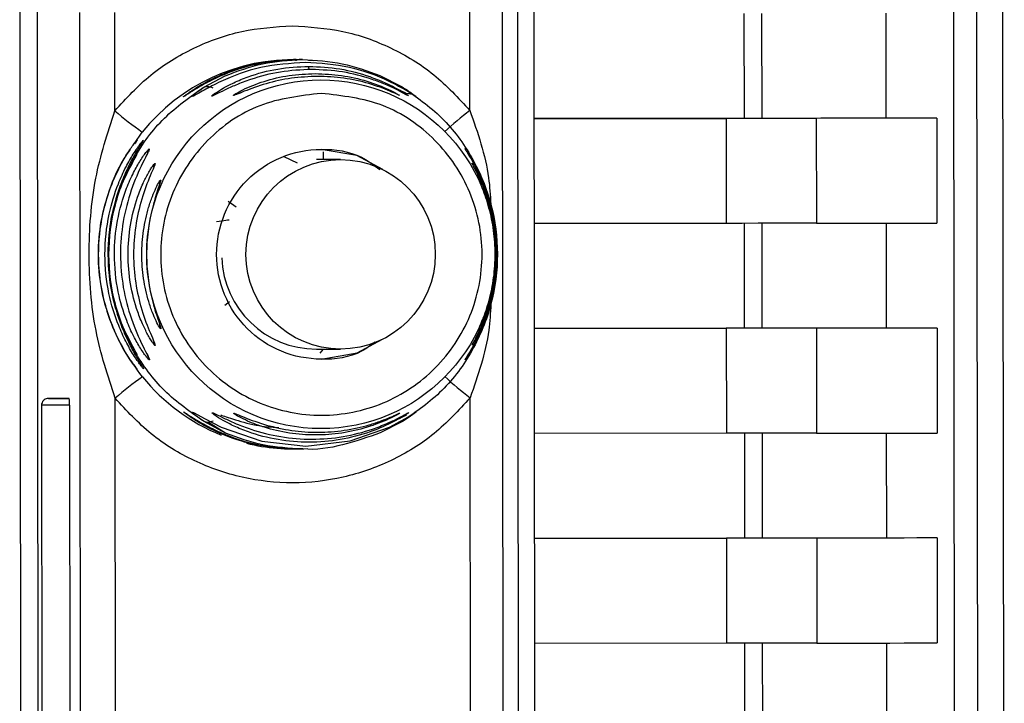
# Paper-space layout 'Blatt3' of a CAD drawing. Units: millimetres. Extents: x 0 to 4200, y 0 to 2970.
# Drawn here: x 1502 to 1532, y 1840 to 1860 of the extents above; entities that cross this region are included whole.
import ezdxf

# ---------------------------------------------------------------- set-up
doc = ezdxf.new("R2010")
doc.units = ezdxf.units.MM
doc.linetypes.add('SLD-Durchgehend', pattern=[0])
doc.layers.add('SLD-0', color=7, linetype='SLD-Durchgehend', lineweight=30)

psp = doc.layouts.new('Blatt3')

# ---------------------------------------------------------------- linework, layer by layer
at = {"layer": 'SLD-0', "ltscale": 10}
for p, q in [((1531.509, 1820.993), (1531.445, 1885.168)), ((1529.986, 1884.191), (1530.099, 1770.789)), ((1530.79, 1770.762), (1530.677, 1884.227)), ((1502.404, 1862.895), (1502.444, 1822.427)), ((1502.919, 1862.895), (1502.959, 1822.427)), ((1517.165, 1822.441), (1517.125, 1862.909)), ((1517.65, 1822.442), (1517.609, 1862.91)), ((1504.217, 1825.263), (1504.182, 1860.061)), ((1505.215, 1857.156), (1505.212, 1860.062)), ((1515.71, 1857.166), (1515.707, 1860.072)), ((1516.711, 1825.276), (1516.676, 1860.073)), ((1523.812, 1860.032), (1523.815, 1856.932)), ((1524.349, 1856.933), (1524.346, 1860.033)), ((1528.006, 1860.037), (1528.009, 1856.938)), ((1510.579, 1858.668), (1510.498, 1858.668)), ((1510.765, 1858.668), (1510.667, 1858.668)), ((1510.939, 1858.651), (1511.082, 1858.639)), ((1507.847, 1857.854), (1508.482, 1858.192)), ((1513.053, 1858.197), (1513.709, 1857.86)), ((1517.615, 1856.926), (1523.283, 1856.932)), ((1523.815, 1856.932), (1517.615, 1856.926)), ((1523.283, 1856.932), (1523.286, 1853.832)), ((1525.951, 1856.934), (1525.954, 1853.834)), ((1529.514, 1856.939), (1528.009, 1856.938)), ((1529.514, 1856.939), (1529.517, 1853.839)), ((1505.793, 1856.186), (1506.024, 1856.528)), ((1510.616, 1855.611), (1510.224, 1855.799)), ((1511.373, 1855.946), (1511.374, 1855.718)), ((1506.405, 1855.602), (1506.398, 1855.565)), ((1511.89, 1855.718), (1511.174, 1855.718)), ((1508.563, 1854.483), (1508.799, 1854.317)), ((1523.286, 1853.832), (1517.618, 1853.826)), ((1523.819, 1853.832), (1523.822, 1850.732)), ((1524.355, 1850.733), (1524.352, 1853.833)), ((1528.012, 1853.837), (1528.015, 1850.738)), ((1508.601, 1851.519), (1508.471, 1851.408)), ((1517.621, 1850.726), (1523.289, 1850.732)), ((1523.822, 1850.732), (1517.621, 1850.726)), ((1523.289, 1850.732), (1523.293, 1847.632)), ((1525.957, 1850.734), (1525.96, 1847.634)), ((1529.52, 1850.739), (1528.015, 1850.738)), ((1529.52, 1850.739), (1529.523, 1847.639)), ((1506.403, 1850.262), (1506.411, 1850.225)), ((1511.174, 1850.118), (1511.889, 1850.118)), ((1511.285, 1850), (1511.384, 1850.118)), ((1503.052, 1848.461), (1503.063, 1836.861)), ((1503.251, 1848.661), (1503.274, 1848.661)), ((1503.87, 1848.662), (1503.833, 1848.662)), ((1503.876, 1848.462), (1503.888, 1836.862)), ((1505.236, 1836.656), (1505.224, 1848.67)), ((1515.731, 1836.666), (1515.719, 1848.681)), ((1508.492, 1847.64), (1507.857, 1847.976)), ((1508.492, 1847.64), (1507.988, 1847.952)), ((1513.719, 1847.982), (1513.064, 1847.645)), ((1523.293, 1847.632), (1517.625, 1847.626)), ((1523.825, 1847.632), (1523.828, 1844.532)), ((1524.361, 1844.533), (1524.358, 1847.633)), ((1528.018, 1847.637), (1528.022, 1844.538)), ((1510.498, 1847.168), (1510.578, 1847.168)), ((1510.666, 1847.168), (1510.765, 1847.168)), ((1517.628, 1844.526), (1523.296, 1844.532)), ((1523.828, 1844.532), (1517.628, 1844.526)), ((1523.296, 1844.532), (1523.299, 1841.432)), ((1525.963, 1844.534), (1525.967, 1841.434)), ((1529.526, 1844.539), (1528.022, 1844.538)), ((1529.526, 1844.539), (1529.529, 1841.439)), ((1523.299, 1841.432), (1517.631, 1841.426)), ((1523.831, 1841.432), (1523.834, 1838.332)), ((1524.368, 1838.333), (1524.364, 1841.433)), ((1528.025, 1841.437), (1528.028, 1838.338))]:
    psp.add_line(p, q, dxfattribs=at)
at = {"layer": 'SLD-0', "ltscale": 10, "flags": 128}
for points in [[(1525.951, 1856.934), (1525.852, 1856.934), (1525.666, 1856.934), (1525.399, 1856.934), (1525.062, 1856.934), (1524.667, 1856.933), (1524.228, 1856.933), (1523.761, 1856.932), (1523.283, 1856.932)], [(1524.349, 1856.933), (1524.329, 1856.933), (1524.292, 1856.933), (1524.238, 1856.933), (1524.171, 1856.933), (1524.092, 1856.933), (1524.004, 1856.932), (1523.911, 1856.932), (1523.815, 1856.932)], [(1528.009, 1856.938), (1527.723, 1856.937), (1527.388, 1856.937), (1527.004, 1856.936), (1526.57, 1856.936), (1526.088, 1856.935), (1525.557, 1856.934), (1524.978, 1856.934), (1524.349, 1856.933)], [(1529.514, 1856.939), (1529.234, 1856.939), (1528.907, 1856.938), (1528.532, 1856.938), (1528.11, 1856.937), (1527.641, 1856.937), (1527.125, 1856.936), (1526.562, 1856.935), (1525.951, 1856.934)], [(1513.136, 1855.424), (1512.369, 1855.832), (1511.313, 1856.018)], [(1525.954, 1853.834), (1525.855, 1853.834), (1525.669, 1853.834), (1525.402, 1853.834), (1525.065, 1853.834), (1524.67, 1853.833), (1524.231, 1853.833), (1523.764, 1853.832), (1523.286, 1853.832)], [(1525.954, 1853.834), (1526.565, 1853.835), (1527.128, 1853.836), (1527.644, 1853.837), (1528.114, 1853.837), (1528.535, 1853.838), (1528.91, 1853.838), (1529.237, 1853.839), (1529.517, 1853.839)], [(1525.957, 1850.734), (1525.858, 1850.734), (1525.672, 1850.734), (1525.405, 1850.734), (1525.068, 1850.734), (1524.673, 1850.733), (1524.234, 1850.733), (1523.767, 1850.732), (1523.289, 1850.732)], [(1524.355, 1850.733), (1524.335, 1850.733), (1524.298, 1850.733), (1524.245, 1850.733), (1524.177, 1850.733), (1524.098, 1850.733), (1524.01, 1850.733), (1523.917, 1850.732), (1523.822, 1850.732)], [(1528.015, 1850.738), (1527.729, 1850.737), (1527.394, 1850.737), (1527.01, 1850.736), (1526.577, 1850.736), (1526.095, 1850.735), (1525.564, 1850.734), (1524.984, 1850.734), (1524.355, 1850.733)], [(1529.52, 1850.739), (1529.24, 1850.739), (1528.913, 1850.738), (1528.538, 1850.738), (1528.117, 1850.737), (1527.648, 1850.737), (1527.131, 1850.736), (1526.568, 1850.735), (1525.957, 1850.734)], [(1511.316, 1849.818), (1512.375, 1850.006), (1513.13, 1850.408)], [(1503.876, 1848.462), (1503.568, 1848.462), (1503.304, 1848.462), (1503.122, 1848.461), (1503.052, 1848.461), (1503.052, 1848.461)], [(1503.87, 1848.662), (1503.639, 1848.662), (1503.44, 1848.662), (1503.304, 1848.661), (1503.252, 1848.661), (1503.251, 1848.661)], [(1503.274, 1848.661), (1503.29, 1848.661), (1503.414, 1848.662), (1503.605, 1848.662), (1503.833, 1848.662)], [(1507.5, 1848.255), (1507.546, 1848.242), (1507.674, 1848.172), (1507.863, 1848.065), (1508.359, 1847.812), (1509.561, 1847.399), (1510.858, 1847.252), (1512.17, 1847.406), (1513.334, 1847.817), (1513.809, 1848.071), (1513.984, 1848.178), (1514.095, 1848.248), (1514.123, 1848.262), (1514.061, 1848.212), (1513.92, 1848.112), (1513.719, 1847.982), (1513.719, 1847.982)], [(1525.96, 1847.634), (1525.861, 1847.634), (1525.675, 1847.634), (1525.408, 1847.634), (1525.071, 1847.634), (1524.676, 1847.633), (1524.237, 1847.633), (1523.77, 1847.632), (1523.293, 1847.632)], [(1525.96, 1847.634), (1526.571, 1847.635), (1527.134, 1847.636), (1527.651, 1847.637), (1528.12, 1847.637), (1528.542, 1847.638), (1528.916, 1847.639), (1529.243, 1847.639), (1529.523, 1847.639)], [(1525.963, 1844.534), (1525.864, 1844.534), (1525.678, 1844.534), (1525.411, 1844.534), (1525.074, 1844.534), (1524.679, 1844.533), (1524.24, 1844.533), (1523.773, 1844.532), (1523.296, 1844.532)], [(1524.361, 1844.533), (1524.341, 1844.533), (1524.304, 1844.533), (1524.251, 1844.533), (1524.183, 1844.533), (1524.104, 1844.533), (1524.017, 1844.533), (1523.923, 1844.532), (1523.828, 1844.532)], [(1528.022, 1844.538), (1527.735, 1844.537), (1527.4, 1844.537), (1527.016, 1844.536), (1526.583, 1844.536), (1526.101, 1844.535), (1525.57, 1844.534), (1524.99, 1844.534), (1524.361, 1844.533)], [(1529.526, 1844.539), (1529.246, 1844.539), (1528.919, 1844.539), (1528.545, 1844.538), (1528.123, 1844.537), (1527.654, 1844.537), (1527.137, 1844.536), (1526.574, 1844.535), (1525.963, 1844.534)], [(1525.967, 1841.434), (1525.867, 1841.434), (1525.681, 1841.434), (1525.414, 1841.434), (1525.077, 1841.434), (1524.682, 1841.433), (1524.243, 1841.433), (1523.776, 1841.432), (1523.299, 1841.432)], [(1525.967, 1841.434), (1526.577, 1841.435), (1527.141, 1841.436), (1527.657, 1841.437), (1528.126, 1841.437), (1528.548, 1841.438), (1528.922, 1841.439), (1529.249, 1841.439), (1529.529, 1841.439)]]:
    psp.add_lwpolyline(points, dxfattribs=at)
at = {"layer": 'SLD-0', "ltscale": 100}
for centre, radius in [((1511.31, 1852.92), 5.151), ((1511.89, 1852.917), 2.799)]:
    psp.add_circle(centre, radius, dxfattribs=at)
for centre, radius, start, end in [((1510.498, 1852.922), 5.746, 88.3956, 141.1341), ((1510.454, 1858.63), 0.125, 359.519, 17.9983), ((1510.354, 1858.365), 0.604, 0.0301, 9.9361), ((1514.189, 1867.886), 13.988, 230.0953, 234.2911), ((1523.505, 1847.155), 12.688, 127.903, 132.3104), ((1506.279, 1855.996), 0.5, 144.12, 153.6454), ((1506.651, 1855.75), 0.5, 146.1592, 162.0399), ((1506.838, 1855.352), 0.499, 149.993, 164.1531), ((1507.023, 1854.898), 0.498, 154.7461, 179.9009), ((1511.175, 1852.917), 2.799, 182.1419, 269.9974), ((1507.027, 1850.93), 0.498, 180.2133, 205.3681), ((1506.843, 1850.476), 0.499, 195.4218, 210.1213), ((1506.657, 1850.078), 0.5, 197.2697, 213.9551), ((1514.195, 1837.987), 13.95, 125.8148, 130.0217), ((1510.499, 1852.915), 5.747, 218.9838, 248.1709), ((1523.513, 1858.733), 12.72, 227.8124, 232.2085), ((1502.263, 1848.51), 1.614, 358.2839, 5.3909), ((1510.498, 1852.913), 5.745, 256.0085, 274.2042)]:
    psp.add_arc(centre, radius, start, end, dxfattribs=at)
at = {"layer": 'SLD-0', "ltscale": 10}
for points in [[(1505.215, 1857.156), (1505.555, 1857.526), (1506.234, 1858.266), (1507.532, 1859.05), (1508.957, 1859.57), (1509.959, 1859.636), (1510.46, 1859.668)], [(1510.46, 1859.668), (1510.962, 1859.637), (1511.964, 1859.573), (1513.39, 1859.056), (1514.689, 1858.275), (1515.37, 1857.536), (1515.71, 1857.166)], [(1511.317, 1857.671), (1511.939, 1857.6), (1513.182, 1857.458), (1514.765, 1856.361), (1515.823, 1854.791), (1516.196, 1852.922), (1515.827, 1851.057), (1514.772, 1849.474), (1513.192, 1848.415), (1511.327, 1848.042), (1509.461, 1848.411), (1507.879, 1849.467), (1506.821, 1851.048), (1506.448, 1852.913), (1506.817, 1854.782), (1507.872, 1856.354), (1509.452, 1857.455), (1510.695, 1857.599), (1511.317, 1857.671)], [(1515.719, 1848.681), (1515.379, 1848.311), (1514.7, 1847.571), (1513.402, 1846.782), (1511.977, 1846.281), (1510.474, 1846.113), (1508.97, 1846.278), (1507.545, 1846.776), (1506.245, 1847.563), (1505.564, 1848.301), (1505.224, 1848.67)]]:
    psp.add_open_spline(points, degree=3, dxfattribs=at)
for points, knots in [([(1510.661, 1858.668), (1510.26, 1858.644), (1509.544, 1858.601), (1508.674, 1858.33), (1508.082, 1858.067), (1507.667, 1857.84), (1507.4, 1857.669), (1507.274, 1857.586), (1507.231, 1857.56), (1507.254, 1857.581), (1507.266, 1857.592)], [0, 0, 0, 0, 0.269934, 0.481955, 0.610287, 0.719643, 0.834066, 0.889958, 0.944929, 1, 1, 1, 1]), ([(1507.266, 1857.592), (1507.29, 1857.61), (1507.36, 1857.665), (1507.624, 1857.846), (1508.025, 1858.073), (1508.607, 1858.333), (1509.456, 1858.601), (1510.172, 1858.644), (1510.573, 1858.668)], [0, 0, 0, 0, 0.062816, 0.191393, 0.323743, 0.4585, 0.696306, 1, 1, 1, 1]), ([(1508.482, 1858.192), (1508.843, 1858.329), (1509.568, 1858.603), (1510.362, 1858.647), (1510.759, 1858.668)], [0, 0, 0, 0, 0.498976, 1, 1, 1, 1]), ([(1510.759, 1858.668), (1511.157, 1858.647), (1511.951, 1858.606), (1512.686, 1858.333), (1513.053, 1858.196)], [0, 0, 0, 0, 0.501024, 1, 1, 1, 1]), ([(1510.847, 1858.584), (1510.404, 1858.555), (1509.535, 1858.496), (1508.51, 1858.115), (1507.911, 1857.801), (1507.655, 1857.653), (1507.519, 1857.576), (1507.5, 1857.575), (1507.491, 1857.575)], [0, 0, 0, 0, 0.319538, 0.627237, 0.780387, 0.857999, 0.92816, 1, 1, 1, 1]), ([(1511.03, 1858.379), (1510.721, 1858.364), (1510.105, 1858.333), (1509.35, 1858.133), (1508.806, 1857.927), (1508.448, 1857.763), (1508.217, 1857.646), (1508.107, 1857.594), (1508.072, 1857.585), (1508.092, 1857.611), (1508.184, 1857.682), (1508.399, 1857.82), (1508.745, 1858), (1509.279, 1858.218), (1510.027, 1858.424), (1510.641, 1858.454), (1510.949, 1858.47)], [0, 0, 0, 0, 0.128032, 0.255539, 0.323052, 0.381047, 0.441374, 0.470867, 0.499905, 0.529, 0.55855, 0.619036, 0.676904, 0.744733, 0.872147, 1, 1, 1, 1]), ([(1513.709, 1857.86), (1513.78, 1857.816), (1513.919, 1857.728), (1514.064, 1857.623), (1514.129, 1857.57), (1514.1, 1857.585), (1513.986, 1857.658), (1513.746, 1857.807), (1513.17, 1858.12), (1512.155, 1858.5), (1511.287, 1858.556), (1510.847, 1858.584)], [0, 0, 0, 0, 0.061862, 0.122011, 0.181005, 0.239753, 0.297291, 0.360811, 0.486283, 0.739262, 1, 1, 1, 1]), ([(1510.949, 1858.47), (1511.257, 1858.455), (1511.873, 1858.425), (1512.628, 1858.222), (1513.175, 1858.004), (1513.533, 1857.826), (1513.77, 1857.686), (1513.842, 1857.637), (1513.866, 1857.621)], [0, 0, 0, 0, 0.271431, 0.541956, 0.685987, 0.808805, 0.937252, 1, 1, 1, 1]), ([(1513.866, 1857.621), (1513.881, 1857.61), (1513.909, 1857.59), (1513.885, 1857.6), (1513.792, 1857.651), (1513.571, 1857.772), (1513.224, 1857.935), (1512.691, 1858.139), (1511.954, 1858.335), (1511.338, 1858.364), (1511.03, 1858.379)], [0, 0, 0, 0, 0.054951, 0.109908, 0.165661, 0.279678, 0.397157, 0.516921, 0.757963, 1, 1, 1, 1]), ([(1508.721, 1857.609), (1508.724, 1857.614), (1508.728, 1857.623), (1508.81, 1857.677), (1509.072, 1857.822), (1509.623, 1858.043), (1510.362, 1858.22), (1510.88, 1858.244), (1511.14, 1858.255)], [0, 0, 0, 0, 0.057003, 0.117297, 0.238061, 0.488154, 0.743468, 1, 1, 1, 1]), ([(1511.212, 1858.174), (1510.951, 1858.163), (1510.431, 1858.141), (1509.684, 1857.971), (1509.119, 1857.767), (1508.837, 1857.647), (1508.741, 1857.61), (1508.728, 1857.61), (1508.721, 1857.609)], [0, 0, 0, 0, 0.256994, 0.512569, 0.762288, 0.882804, 0.941861, 1, 1, 1, 1]), ([(1511.14, 1858.255), (1511.4, 1858.244), (1511.92, 1858.222), (1512.669, 1858.046), (1513.232, 1857.828), (1513.523, 1857.679), (1513.584, 1857.644), (1513.605, 1857.632)], [0, 0, 0, 0, 0.272034, 0.54286, 0.808058, 0.936186, 1, 1, 1, 1]), ([(1513.605, 1857.632), (1513.616, 1857.625), (1513.64, 1857.61), (1513.62, 1857.616), (1513.542, 1857.651), (1513.278, 1857.771), (1512.73, 1857.974), (1511.991, 1858.142), (1511.472, 1858.164), (1511.212, 1858.174)], [0, 0, 0, 0, 0.053947, 0.108019, 0.164741, 0.278776, 0.515066, 0.756891, 1, 1, 1, 1]), ([(1507.857, 1847.976), (1507.45, 1848.261), (1506.636, 1848.83), (1505.743, 1850.044), (1505.172, 1851.425), (1504.978, 1852.912), (1505.169, 1854.4), (1505.737, 1855.783), (1506.628, 1856.998), (1507.441, 1857.569), (1507.847, 1857.854)], [0, 0, 0, 0, 0.125, 0.25, 0.375, 0.5, 0.625, 0.75, 0.875, 1, 1, 1, 1]), ([(1507.491, 1857.575), (1507.5, 1857.588), (1507.518, 1857.614), (1507.651, 1857.722), (1507.781, 1857.81), (1507.847, 1857.854)], [0, 0, 0, 0, 0.326085, 0.658116, 1, 1, 1, 1]), ([(1507.847, 1857.854), (1507.866, 1857.862), (1507.903, 1857.877), (1507.969, 1857.88), (1508.039, 1857.869), (1508.087, 1857.849), (1508.111, 1857.838)], [0, 0, 0, 0, 0.247776, 0.499997, 0.752219, 1, 1, 1, 1]), ([(1513.463, 1857.844), (1513.527, 1857.816), (1513.648, 1857.765), (1513.761, 1857.709), (1513.81, 1857.683), (1513.827, 1857.672), (1513.824, 1857.672), (1513.822, 1857.673)], [0, 0, 0, 0, 0.343382, 0.646382, 0.790968, 0.930362, 1, 1, 1, 1]), ([(1513.591, 1857.883), (1513.593, 1857.883), (1513.616, 1857.888), (1513.658, 1857.882), (1513.692, 1857.867), (1513.709, 1857.86)], [0, 0, 0, 0, 0.035281, 0.521929, 1, 1, 1, 1]), ([(1513.709, 1857.86), (1514.117, 1857.576), (1514.931, 1857.007), (1515.823, 1855.793), (1516.395, 1854.411), (1516.589, 1852.924), (1516.398, 1851.437), (1515.829, 1850.054), (1514.939, 1848.838), (1514.126, 1848.268), (1513.719, 1847.982)], [0, 0, 0, 0, 0.125, 0.25, 0.375, 0.5, 0.625, 0.75, 0.875, 1, 1, 1, 1]), ([(1513.823, 1857.671), (1513.858, 1857.67), (1513.932, 1857.667), (1513.981, 1857.655), (1513.987, 1857.657), (1513.982, 1857.661), (1513.961, 1857.673), (1513.954, 1857.678)], [0, 0, 0, 0, 0.27239, 0.569357, 0.732277, 0.90808, 1, 1, 1, 1]), ([(1505.224, 1848.67), (1505.009, 1849.329), (1504.561, 1850.706), (1504.407, 1852.912), (1504.556, 1855.119), (1505.002, 1856.497), (1505.215, 1857.156)], [0, 0, 0, 0, 0.239134, 0.499997, 0.760845, 1, 1, 1, 1]), ([(1515.71, 1857.166), (1515.941, 1856.511), (1516.258, 1855.609), (1516.314, 1854.659), (1516.329, 1854.4)], [0, 0, 0, 0, 0.7272656, 1, 1, 1, 1]), ([(1505.88, 1849.538), (1505.873, 1849.544), (1505.859, 1849.557), (1505.764, 1849.677), (1505.582, 1849.937), (1505.348, 1850.344), (1505.073, 1850.946), (1504.813, 1851.805), (1504.697, 1852.926), (1504.813, 1854.03), (1505.076, 1854.896), (1505.344, 1855.483), (1505.578, 1855.892), (1505.756, 1856.149), (1505.853, 1856.272), (1505.867, 1856.284), (1505.873, 1856.289)], [0, 0, 0, 0, 0.029005, 0.058589, 0.118059, 0.180326, 0.243285, 0.362059, 0.499976, 0.642947, 0.754959, 0.822883, 0.880704, 0.941255, 0.971284, 1, 1, 1, 1]), ([(1506.067, 1849.538), (1506.059, 1849.544), (1506.045, 1849.557), (1505.95, 1849.677), (1505.769, 1849.937), (1505.535, 1850.344), (1505.26, 1850.946), (1504.999, 1851.805), (1504.884, 1852.926), (1504.999, 1854.03), (1505.262, 1854.896), (1505.53, 1855.483), (1505.765, 1855.892), (1505.943, 1856.149), (1506.039, 1856.272), (1506.053, 1856.284), (1506.06, 1856.289)], [0, 0, 0, 0, 0.029005, 0.058589, 0.118059, 0.180326, 0.243285, 0.362059, 0.499976, 0.642947, 0.754959, 0.822883, 0.880704, 0.941255, 0.971284, 1, 1, 1, 1]), ([(1505.996, 1856.178), (1505.995, 1856.177), (1505.959, 1856.119), (1505.815, 1855.889), (1505.607, 1855.5), (1505.341, 1854.898), (1505.085, 1854.029), (1504.972, 1852.899), (1505.088, 1851.795), (1505.345, 1850.93), (1505.604, 1850.341), (1505.819, 1849.942), (1505.964, 1849.71), (1506.001, 1849.651), (1506.002, 1849.649)], [0, 0, 0, 0, 0.001838, 0.06895, 0.134966, 0.206806, 0.344334, 0.500019, 0.661371, 0.787821, 0.864481, 0.929749, 0.998091, 1, 1, 1, 1]), ([(1506.243, 1849.799), (1506.236, 1849.8), (1506.224, 1849.801), (1506.161, 1849.874), (1506.074, 1849.989), (1505.943, 1850.187), (1505.76, 1850.507), (1505.514, 1851.058), (1505.274, 1851.87), (1505.171, 1852.876), (1505.265, 1853.918), (1505.496, 1854.736), (1505.756, 1855.319), (1505.937, 1855.64), (1506.068, 1855.837), (1506.154, 1855.953), (1506.218, 1856.026), (1506.23, 1856.028), (1506.236, 1856.028)], [0, 0, 0, 0, 0.029063, 0.058528, 0.087402, 0.119148, 0.176799, 0.244813, 0.358341, 0.499993, 0.627767, 0.755154, 0.823236, 0.880806, 0.912474, 0.941457, 0.970917, 1, 1, 1, 1]), ([(1505.873, 1856.289), (1505.872, 1856.284), (1505.869, 1856.273), (1505.829, 1856.21), (1505.809, 1856.178)], [0, 0, 0, 0, 0.5092138, 1, 1, 1, 1]), ([(1506.06, 1856.289), (1506.058, 1856.284), (1506.055, 1856.273), (1506.015, 1856.21), (1505.996, 1856.178)], [0, 0, 0, 0, 0.509214, 1, 1, 1, 1]), ([(1506.236, 1856.028), (1506.235, 1856.018), (1506.233, 1855.999), (1506.2, 1855.934), (1506.184, 1855.902)], [0, 0, 0, 0, 0.505764, 1, 1, 1, 1]), ([(1515.568, 1849.806), (1515.572, 1849.813), (1515.579, 1849.825), (1515.651, 1849.94), (1515.793, 1850.176), (1515.987, 1850.554), (1516.228, 1851.13), (1516.447, 1851.936), (1516.534, 1852.927), (1516.444, 1853.918), (1516.223, 1854.722), (1515.98, 1855.298), (1515.785, 1855.674), (1515.642, 1855.911), (1515.573, 1856.019), (1515.556, 1856.05), (1515.578, 1856.02), (1515.652, 1855.912), (1515.805, 1855.665), (1516.001, 1855.284), (1516.242, 1854.705), (1516.457, 1853.91), (1516.544, 1852.921), (1516.458, 1851.931), (1516.24, 1851.125), (1515.999, 1850.548), (1515.803, 1850.169), (1515.657, 1849.933), (1515.581, 1849.822), (1515.573, 1849.811), (1515.568, 1849.806)], [0, 0, 0, 0, 0.0145307, 0.0292922, 0.0594903, 0.0884453, 0.1222882, 0.1860205, 0.2499808, 0.3139389, 0.3776648, 0.4114997, 0.4404523, 0.470629, 0.4853819, 0.4999167, 0.5144784, 0.5292721, 0.5595578, 0.5907194, 0.6224484, 0.6861252, 0.7499839, 0.8138426, 0.8775395, 0.9114519, 0.9404147, 0.9706662, 0.9854515, 1, 1, 1, 1]), ([(1506.032, 1849.3), (1505.836, 1849.567), (1505.444, 1850.102), (1505.114, 1850.842), (1504.918, 1851.455), (1504.776, 1852.086), (1504.7, 1852.912), (1504.788, 1853.906), (1505.048, 1854.835), (1505.346, 1855.548), (1505.611, 1855.922), (1505.684, 1856.025)], [0, 0, 0, 0, 0.134909, 0.270738, 0.338812, 0.406727, 0.541658, 0.676573, 0.812426, 0.948262, 1, 1, 1, 1]), ([(1505.882, 1849.949), (1505.65, 1850.379), (1505.154, 1851.3), (1504.957, 1852.912), (1505.151, 1854.525), (1505.645, 1855.448), (1505.876, 1855.878)], [0, 0, 0, 0, 0.233073, 0.499987, 0.766901, 1, 1, 1, 1]), ([(1506.184, 1855.902), (1506.184, 1855.9), (1506.154, 1855.839), (1505.976, 1855.505), (1505.681, 1854.824), (1505.438, 1853.888), (1505.356, 1852.913), (1505.44, 1851.938), (1505.685, 1851.001), (1505.982, 1850.321), (1506.16, 1849.988), (1506.19, 1849.927), (1506.19, 1849.926)], [0, 0, 0, 0, 0.0013, 0.069829, 0.211306, 0.355407, 0.500005, 0.644609, 0.788751, 0.930217, 0.998712, 1, 1, 1, 1]), ([(1512.914, 1850.326), (1512.783, 1850.229), (1512.327, 1849.889), (1511.315, 1849.753), (1510.111, 1849.974), (1509.075, 1850.668), (1508.386, 1851.698), (1508.143, 1852.915), (1508.384, 1854.133), (1509.071, 1855.164), (1510.104, 1855.859), (1511.311, 1856.087), (1512.374, 1855.931), (1512.873, 1855.553), (1513.048, 1855.421)], [0, 0, 0, 0, 0.036727, 0.128115, 0.219504, 0.310892, 0.402281, 0.493669, 0.585058, 0.676446, 0.767835, 0.859223, 0.950612, 1, 1, 1, 1]), ([(1506.411, 1850.225), (1506.406, 1850.225), (1506.396, 1850.226), (1506.348, 1850.287), (1506.282, 1850.386), (1506.182, 1850.556), (1506.042, 1850.833), (1505.839, 1851.337), (1505.657, 1852.044), (1505.584, 1852.913), (1505.655, 1853.782), (1505.836, 1854.489), (1506.038, 1854.994), (1506.177, 1855.27), (1506.277, 1855.441), (1506.343, 1855.54), (1506.391, 1855.602), (1506.401, 1855.602), (1506.405, 1855.602)], [0, 0, 0, 0, 0.029022, 0.058416, 0.087245, 0.118872, 0.176617, 0.244374, 0.371915, 0.499982, 0.62805, 0.755599, 0.823245, 0.881086, 0.912703, 0.941559, 0.970967, 1, 1, 1, 1]), ([(1506.398, 1855.565), (1506.389, 1855.541), (1506.361, 1855.469), (1506.22, 1855.155), (1505.994, 1854.556), (1505.813, 1853.753), (1505.75, 1852.913), (1505.814, 1852.073), (1505.998, 1851.27), (1506.225, 1850.672), (1506.366, 1850.358), (1506.394, 1850.286), (1506.403, 1850.262)], [0, 0, 0, 0, 0.031434, 0.095706, 0.228485, 0.363918, 0.500011, 0.636079, 0.771558, 0.904323, 0.968563, 1, 1, 1, 1]), ([(1515.772, 1850.232), (1515.775, 1850.237), (1515.779, 1850.248), (1515.833, 1850.346), (1515.939, 1850.551), (1516.086, 1850.878), (1516.269, 1851.376), (1516.438, 1852.071), (1516.505, 1852.926), (1516.436, 1853.78), (1516.265, 1854.475), (1516.08, 1854.973), (1515.933, 1855.297), (1515.826, 1855.503), (1515.775, 1855.597), (1515.762, 1855.622), (1515.778, 1855.598), (1515.833, 1855.503), (1515.944, 1855.297), (1516.093, 1854.97), (1516.278, 1854.47), (1516.446, 1853.775), (1516.514, 1852.921), (1516.447, 1852.068), (1516.28, 1851.372), (1516.096, 1850.873), (1515.947, 1850.546), (1515.838, 1850.342), (1515.781, 1850.245), (1515.775, 1850.236), (1515.772, 1850.232)], [0, 0, 0, 0, 0.0142224, 0.0292373, 0.059372, 0.0884229, 0.1220872, 0.1858743, 0.2499626, 0.3140461, 0.377829, 0.4115062, 0.4405376, 0.4706491, 0.4856328, 0.4999154, 0.5142459, 0.529225, 0.5594405, 0.5883979, 0.622253, 0.685997, 0.7499899, 0.8139815, 0.8777242, 0.9115058, 0.9405188, 0.9707101, 0.9857344, 1, 1, 1, 1]), ([(1506.577, 1850.716), (1506.574, 1850.716), (1506.567, 1850.714), (1506.522, 1850.78), (1506.436, 1850.94), (1506.321, 1851.207), (1506.179, 1851.621), (1506.05, 1852.201), (1505.998, 1852.913), (1506.049, 1853.625), (1506.176, 1854.205), (1506.318, 1854.619), (1506.432, 1854.886), (1506.518, 1855.047), (1506.563, 1855.112), (1506.57, 1855.111), (1506.573, 1855.111)], [0, 0, 0, 0, 0.029026, 0.058362, 0.11836, 0.176283, 0.243729, 0.371515, 0.500004, 0.628497, 0.756275, 0.823636, 0.881633, 0.941639, 0.970985, 1, 1, 1, 1]), ([(1506.573, 1855.111), (1506.573, 1855.102), (1506.572, 1855.085), (1506.544, 1854.994), (1506.456, 1854.743), (1506.305, 1854.25), (1506.183, 1853.597), (1506.141, 1852.913), (1506.185, 1852.23), (1506.307, 1851.577), (1506.46, 1851.083), (1506.548, 1850.833), (1506.576, 1850.742), (1506.577, 1850.725), (1506.577, 1850.716)], [0, 0, 0, 0, 0.029062, 0.05862, 0.119035, 0.243952, 0.371608, 0.500006, 0.628389, 0.756053, 0.880966, 0.941371, 0.970924, 1, 1, 1, 1]), ([(1515.978, 1850.723), (1515.979, 1850.728), (1515.982, 1850.736), (1516.018, 1850.816), (1516.122, 1851.06), (1516.294, 1851.56), (1516.429, 1852.226), (1516.476, 1852.925), (1516.427, 1853.624), (1516.29, 1854.289), (1516.117, 1854.787), (1516.012, 1855.033), (1515.979, 1855.109), (1515.97, 1855.129), (1515.981, 1855.11), (1516, 1855.068), (1516.01, 1855.047)], [0, 0, 0, 0, 0.0274177, 0.0552269, 0.1121825, 0.2300621, 0.3508104, 0.4723321, 0.5938522, 0.7146521, 0.8324956, 0.8893715, 0.9172458, 0.9446841, 0.9721099, 1, 1, 1, 1]), ([(1508.595, 1853.928), (1508.564, 1853.924), (1508.449, 1853.91), (1508.32, 1853.889), (1508.226, 1853.873)], [0, 0, 0, 0, 0.272384, 1, 1, 1, 1]), ([(1516.332, 1851.447), (1516.317, 1851.188), (1516.263, 1850.239), (1515.948, 1849.337), (1515.719, 1848.681)], [0, 0, 0, 0, 0.272554, 1, 1, 1, 1]), ([(1506.19, 1849.926), (1506.207, 1849.893), (1506.239, 1849.827), (1506.241, 1849.808), (1506.243, 1849.799)], [0, 0, 0, 0, 0.503224, 1, 1, 1, 1]), ([(1506.002, 1849.649), (1506.022, 1849.618), (1506.062, 1849.554), (1506.065, 1849.543), (1506.067, 1849.538)], [0, 0, 0, 0, 0.489403, 1, 1, 1, 1]), ([(1503.284, 1848.661), (1503.27, 1848.661), (1503.253, 1848.661), (1503.251, 1848.661), (1503.251, 1848.661), (1503.25, 1848.661), (1503.25, 1848.661), (1503.248, 1848.661), (1503.244, 1848.661), (1503.233, 1848.661), (1503.201, 1848.657), (1503.153, 1848.64), (1503.098, 1848.597), (1503.063, 1848.536), (1503.047, 1848.487), (1503.052, 1848.462), (1503.052, 1848.461)], [0, 0, 0, 0, 0.283838, 0.31569, 0.335746, 0.342262, 0.344716, 0.347177, 0.353453, 0.370412, 0.416655, 0.553389, 0.6906, 0.843, 0.994597, 1, 1, 1, 1]), ([(1507.276, 1848.238), (1507.264, 1848.249), (1507.24, 1848.27), (1507.283, 1848.244), (1507.407, 1848.162), (1507.679, 1847.989), (1508.093, 1847.764), (1508.7, 1847.497), (1509.561, 1847.232), (1510.28, 1847.191), (1510.666, 1847.169)], [0, 0, 0, 0, 0.055094, 0.109911, 0.165841, 0.278369, 0.396244, 0.515308, 0.739904, 1, 1, 1, 1]), ([(1510.584, 1847.168), (1510.183, 1847.192), (1509.467, 1847.234), (1508.605, 1847.503), (1508.024, 1847.765), (1507.625, 1847.99), (1507.369, 1848.165), (1507.299, 1848.22), (1507.276, 1848.238)], [0, 0, 0, 0, 0.304033, 0.541517, 0.686181, 0.808596, 0.937167, 1, 1, 1, 1]), ([(1507.857, 1847.976), (1507.791, 1848.021), (1507.661, 1848.108), (1507.527, 1848.217), (1507.509, 1848.242), (1507.5, 1848.255)], [0, 0, 0, 0, 0.3419371, 0.6739281, 1, 1, 1, 1]), ([(1508.09, 1848.24), (1508.098, 1848.24), (1508.114, 1848.238), (1508.229, 1848.184), (1508.459, 1848.068), (1508.819, 1847.904), (1509.363, 1847.698), (1510.118, 1847.508), (1511.044, 1847.432), (1511.967, 1847.511), (1512.714, 1847.703), (1513.245, 1847.911), (1513.589, 1848.074), (1513.803, 1848.192), (1513.895, 1848.243), (1513.918, 1848.252), (1513.89, 1848.232), (1513.875, 1848.221)], [0, 0, 0, 0, 0.027808, 0.056938, 0.115563, 0.172031, 0.237526, 0.361467, 0.485895, 0.610324, 0.734251, 0.799785, 0.856214, 0.914824, 0.944041, 0.971726, 1, 1, 1, 1]), ([(1513.875, 1848.221), (1513.851, 1848.205), (1513.778, 1848.156), (1513.54, 1848.015), (1513.182, 1847.836), (1512.636, 1847.616), (1511.881, 1847.42), (1510.957, 1847.341), (1510.035, 1847.419), (1509.287, 1847.615), (1508.753, 1847.834), (1508.407, 1848.013), (1508.194, 1848.148), (1508.099, 1848.222), (1508.093, 1848.234), (1508.09, 1848.24)], [0, 0, 0, 0, 0.030439, 0.092743, 0.152359, 0.222199, 0.353424, 0.485082, 0.616744, 0.748, 0.817648, 0.877405, 0.939653, 0.970075, 1, 1, 1, 1]), ([(1508.731, 1848.222), (1508.738, 1848.222), (1508.751, 1848.221), (1508.848, 1848.184), (1509.13, 1848.065), (1509.696, 1847.86), (1510.444, 1847.699), (1511.225, 1847.643), (1512.003, 1847.701), (1512.632, 1847.841), (1513.081, 1847.991), (1513.371, 1848.108), (1513.552, 1848.19), (1513.629, 1848.225), (1513.649, 1848.232), (1513.625, 1848.216), (1513.613, 1848.209)], [0, 0, 0, 0, 0.028226, 0.056857, 0.115399, 0.236707, 0.360828, 0.485614, 0.610396, 0.734526, 0.799736, 0.856409, 0.914909, 0.943527, 0.971744, 1, 1, 1, 1]), ([(1513.613, 1848.209), (1513.592, 1848.197), (1513.531, 1848.161), (1513.24, 1848.012), (1512.677, 1847.792), (1511.928, 1847.621), (1511.148, 1847.562), (1510.371, 1847.62), (1509.741, 1847.765), (1509.291, 1847.926), (1508.998, 1848.057), (1508.819, 1848.155), (1508.738, 1848.209), (1508.733, 1848.218), (1508.731, 1848.222)], [0, 0, 0, 0, 0.030385, 0.092574, 0.221292, 0.352723, 0.484755, 0.616785, 0.748247, 0.817584, 0.877569, 0.939697, 0.970076, 1, 1, 1, 1]), ([(1513.832, 1848.17), (1513.833, 1848.17), (1513.837, 1848.171), (1513.82, 1848.16), (1513.794, 1848.146), (1513.78, 1848.139)], [0, 0, 0, 0, 0.22586, 0.60393, 1, 1, 1, 1]), ([(1508.12, 1847.993), (1508.097, 1847.983), (1508.049, 1847.962), (1507.979, 1847.951), (1507.913, 1847.953), (1507.876, 1847.969), (1507.857, 1847.976)], [0, 0, 0, 0, 0.247772, 0.499992, 0.752215, 1, 1, 1, 1]), ([(1508.354, 1848.165), (1508.361, 1848.165), (1508.375, 1848.164), (1508.484, 1848.13), (1508.803, 1848.024), (1509.359, 1847.85), (1509.837, 1847.815), (1510.063, 1847.799)], [0, 0, 0, 0, 0.06757, 0.141468, 0.302195, 0.670137, 1, 1, 1, 1]), ([(1513.78, 1848.139), (1513.743, 1848.12), (1513.661, 1848.079), (1513.539, 1848.026), (1513.472, 1847.998)], [0, 0, 0, 0, 0.459459, 1, 1, 1, 1]), ([(1513.719, 1847.982), (1513.702, 1847.975), (1513.668, 1847.96), (1513.626, 1847.955), (1513.603, 1847.959), (1513.601, 1847.959)], [0, 0, 0, 0, 0.47908, 0.966753, 1, 1, 1, 1]), ([(1510.765, 1847.169), (1510.369, 1847.19), (1509.578, 1847.231), (1508.854, 1847.504), (1508.492, 1847.64)], [0, 0, 0, 0, 0.499721, 1, 1, 1, 1]), ([(1513.064, 1847.645), (1512.698, 1847.517), (1511.965, 1847.259), (1511.161, 1847.128), (1510.767, 1847.169), (1510.765, 1847.169)], [0, 0, 0, 0, 0.497765, 0.997477, 1, 1, 1, 1])]:
    psp.add_open_spline(points, degree=3, knots=knots, dxfattribs=at)

doc.saveas('drawing.dxf')
